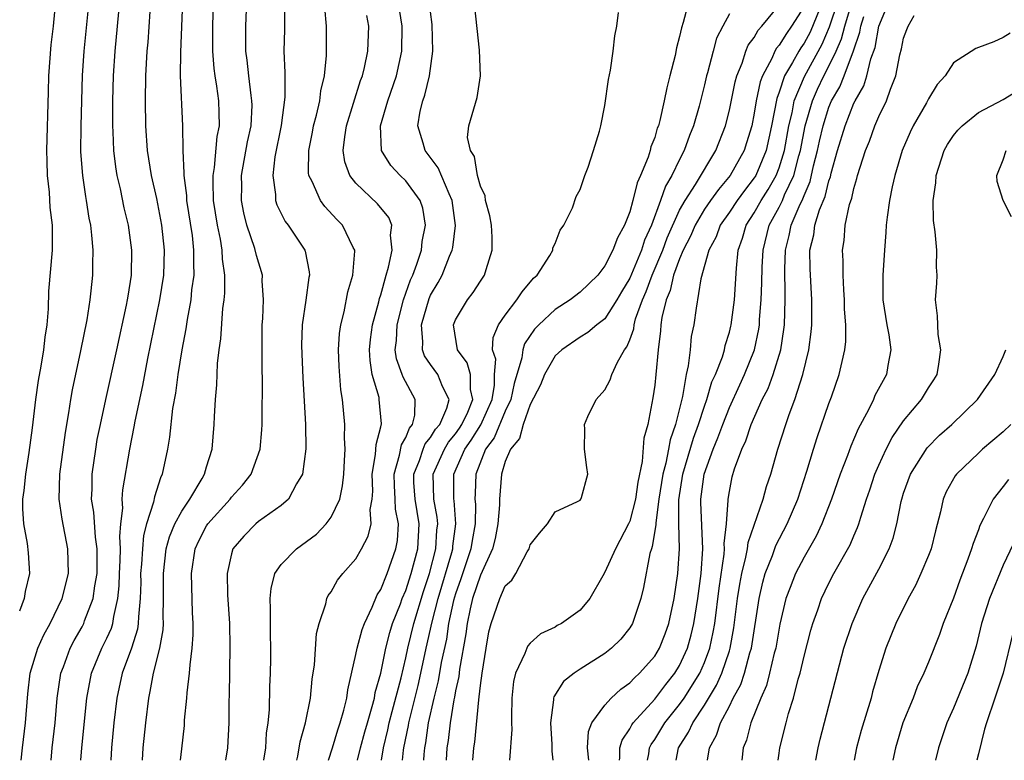
# Model space of a CAD drawing. Units: inches. Extents: x 2616000 to 2619000, y 1485000 to 1488000.
# Drawn here: x 2617264 to 2617343, y 1485000 to 1485060 of the extents above; entities that cross this region are included whole.
import ezdxf

# ---------------------------------------------------------------- set-up
doc = ezdxf.new("R2010")
doc.units = ezdxf.units.IN
doc.header["$MEASUREMENT"] = 0
doc.layers.add('LD26161485_2ft', color=246, linetype='Continuous')

msp = doc.modelspace()

# ---------------------------------------------------------------- linework, layer by layer
at = {"layer": 'LD26161485_2ft'}
for points, elevation in [([(2617316.717, 1485000), (2617316.914, 1485001), (2617317.726, 1485002.274), (2617318.057, 1485003), (2617319, 1485004.419), (2617319.967, 1485006.033), (2617320.395, 1485007), (2617321, 1485008.804), (2617321.064, 1485009), (2617321.36, 1485010.64), (2617321.661, 1485013), (2617321.835, 1485014.165), (2617321.993, 1485015), (2617322.331, 1485016.331), (2617322.447, 1485017), (2617322.502, 1485017.498), (2617323.72, 1485021), (2617323.985, 1485022.015), (2617324.316, 1485023), (2617324.885, 1485025), (2617325.524, 1485027), (2617325.798, 1485027.798), (2617326.261, 1485029), (2617326.913, 1485031), (2617327.393, 1485033), (2617327.566, 1485034.434), (2617327.61, 1485035), (2617327.625, 1485037), (2617327.491, 1485039.491), (2617327.468, 1485041), (2617327.776, 1485042.224), (2617327.869, 1485043), (2617328.248, 1485044.249), (2617328.701, 1485045.299), (2617329, 1485046.568), (2617329.117, 1485046.883), (2617329.186, 1485047.186), (2617329.684, 1485049), (2617330.296, 1485051), (2617331, 1485052.8), (2617331.096, 1485053), (2617331.795, 1485054.205), (2617332.047, 1485055), (2617332.369, 1485056.369), (2617332.703, 1485057.296), (2617333.01, 1485059), (2617334.417, 1485062.416)], 8312), ([(2617266.87, 1485061), (2617266.671, 1485059), (2617266.496, 1485057.504), (2617266.314, 1485055), (2617266.266, 1485053.734), (2617266.151, 1485049), (2617266.156, 1485048.156), (2617266.196, 1485047), (2617266.344, 1485045.656), (2617266.417, 1485044.417), (2617266.59, 1485043), (2617266.609, 1485041.391), (2617266.59, 1485041), (2617266.304, 1485037.696), (2617266.275, 1485036.275), (2617266.156, 1485035), (2617266, 1485034), (2617265.898, 1485033), (2617265.679, 1485031.679), (2617265.466, 1485030.534), (2617265.251, 1485029), (2617265, 1485026.729), (2617264.729, 1485024.729), (2617264.444, 1485023), (2617264.31, 1485021.69), (2617264.219, 1485021), (2617264.201, 1485020.201), (2617264.291, 1485019), (2617264.586, 1485017.414), (2617264.662, 1485016.662), (2617264.77, 1485015), (2617264.423, 1485013.577), (2617264.353, 1485013), (2617263.985, 1485011.985)], 8356), ([(2617264.117, 1485000), (2617264.216, 1485001), (2617264.463, 1485003), (2617264.647, 1485005.353), (2617264.839, 1485007), (2617265.439, 1485009), (2617265.922, 1485010.078), (2617266.438, 1485011), (2617267.411, 1485013), (2617267.901, 1485015), (2617267.864, 1485017), (2617267.388, 1485019.388), (2617267.153, 1485021), (2617267.216, 1485023), (2617267.657, 1485026.343), (2617267.937, 1485027.937), (2617268.089, 1485029), (2617268.222, 1485029.778), (2617268.906, 1485032.905), (2617269.395, 1485035.395), (2617269.642, 1485037), (2617269.733, 1485037.733), (2617269.861, 1485039), (2617269.86, 1485039.86), (2617269.89, 1485041), (2617269.795, 1485042.205), (2617269.696, 1485043), (2617269.577, 1485043.577), (2617269.362, 1485045), (2617269.301, 1485045.301), (2617269.05, 1485047), (2617268.911, 1485048.911), (2617268.914, 1485051), (2617269.029, 1485055.029), (2617269.154, 1485057), (2617269.556, 1485061)], 8354), ([(2617266.515, 1485000), (2617266.598, 1485001), (2617266.825, 1485003), (2617267, 1485005), (2617267.302, 1485007), (2617267.5, 1485007.5), (2617268.045, 1485009), (2617268.37, 1485009.63), (2617269, 1485010.725), (2617269.142, 1485011), (2617269.207, 1485011.207), (2617269.894, 1485013), (2617270.02, 1485014.019), (2617270.2, 1485015), (2617270.219, 1485016.219), (2617270.215, 1485017), (2617270.073, 1485017.927), (2617269.938, 1485019.938), (2617269.763, 1485021), (2617269.803, 1485021.803), (2617269.809, 1485023), (2617270.095, 1485025), (2617270.223, 1485025.777), (2617270.468, 1485027), (2617270.899, 1485029), (2617271.804, 1485033), (2617272.581, 1485036.581), (2617272.659, 1485037), (2617272.693, 1485037.307), (2617272.963, 1485039), (2617273.003, 1485041), (2617272.728, 1485043), (2617272.392, 1485044.392), (2617272.084, 1485045.916), (2617271.822, 1485047), (2617271.702, 1485047.702), (2617271.543, 1485049), (2617271.493, 1485050.507), (2617271.462, 1485051), (2617271.461, 1485051.461), (2617271.478, 1485053), (2617271.531, 1485055), (2617271.649, 1485057), (2617272.037, 1485061)], 8352), ([(2617268.905, 1485000), (2617268.971, 1485001), (2617269.377, 1485005), (2617269.762, 1485007), (2617270.597, 1485009), (2617271, 1485009.813), (2617271.373, 1485010.627), (2617271.48, 1485011), (2617271.545, 1485011.545), (2617271.883, 1485013), (2617271.986, 1485014.014), (2617272.01, 1485015), (2617272.062, 1485016.062), (2617272.075, 1485017), (2617272.022, 1485017.978), (2617272.124, 1485019), (2617272.275, 1485020.275), (2617272.226, 1485021), (2617272.262, 1485021.738), (2617272.827, 1485025), (2617273.19, 1485026.81), (2617273.262, 1485027.262), (2617273.87, 1485030.13), (2617274.287, 1485032.287), (2617275.255, 1485037), (2617275.557, 1485039), (2617275.625, 1485041), (2617275.414, 1485043), (2617275, 1485045.148), (2617274.571, 1485047), (2617274.248, 1485049), (2617274.113, 1485051), (2617274.089, 1485053), (2617274.123, 1485055), (2617274.229, 1485057), (2617274.296, 1485057.704), (2617274.553, 1485061.447)], 8350), ([(2617277.058, 1485061), (2617276.897, 1485056.897), (2617276.892, 1485055), (2617277.056, 1485051), (2617277.082, 1485049), (2617277.185, 1485047.185), (2617277.168, 1485047), (2617277.378, 1485045.378), (2617277.388, 1485045), (2617277.832, 1485042.168), (2617277.963, 1485041), (2617277.937, 1485039.938), (2617277.972, 1485039), (2617277.802, 1485037.802), (2617277.726, 1485037), (2617277.431, 1485035.431), (2617277.331, 1485034.669), (2617277, 1485032.99), (2617276.683, 1485031), (2617276.494, 1485029.506), (2617276.262, 1485028.262), (2617276.025, 1485025.975), (2617275.859, 1485025), (2617275.446, 1485023), (2617275.295, 1485022.705), (2617274.813, 1485021.187), (2617274.743, 1485020.743), (2617274.185, 1485019), (2617273.936, 1485018.065), (2617273.841, 1485017), (2617273.776, 1485015.776), (2617273.705, 1485015), (2617273.709, 1485014.291), (2617273.676, 1485013), (2617273.526, 1485011.526), (2617273.516, 1485011), (2617273.454, 1485010.547), (2617272.976, 1485009.024), (2617272.219, 1485007), (2617271.783, 1485005), (2617271.558, 1485003), (2617271.354, 1485001), (2617271.303, 1485000)], 8348), ([(2617273.853, 1485000), (2617273.902, 1485001), (2617274.114, 1485003), (2617274.356, 1485005), (2617274.481, 1485005.519), (2617274.744, 1485007), (2617275.243, 1485009), (2617275.507, 1485010.493), (2617275.534, 1485011), (2617275.521, 1485011.521), (2617275.55, 1485013), (2617275.529, 1485015), (2617275.764, 1485017), (2617276.029, 1485017.971), (2617276.454, 1485019), (2617277, 1485020.032), (2617277.655, 1485021), (2617278.639, 1485022.639), (2617278.834, 1485023), (2617279, 1485023.591), (2617279.437, 1485025), (2617279.611, 1485027), (2617279.631, 1485027.631), (2617279.715, 1485029), (2617279.818, 1485030.182), (2617279.888, 1485031.888), (2617280.011, 1485033), (2617280.139, 1485033.861), (2617280.299, 1485036.299), (2617280.403, 1485037), (2617280.46, 1485037.54), (2617280.468, 1485039), (2617280.287, 1485040.287), (2617280.262, 1485041), (2617280.114, 1485041.886), (2617279.869, 1485043), (2617279.556, 1485045), (2617279.517, 1485046.483), (2617279.526, 1485047), (2617279.641, 1485047.641), (2617279.862, 1485050.138), (2617280.038, 1485051), (2617280.022, 1485052.022), (2617279.978, 1485053), (2617279.822, 1485054.178), (2617279.678, 1485055), (2617279.601, 1485055.601), (2617279.497, 1485057), (2617279.498, 1485059), (2617279.565, 1485061)], 8346), ([(2617276.908, 1485000), (2617277, 1485000.932), (2617277.214, 1485002.786), (2617277.239, 1485003.239), (2617277.407, 1485005), (2617277.432, 1485005.432), (2617277.63, 1485007), (2617277.669, 1485007.669), (2617277.852, 1485009), (2617277.924, 1485010.076), (2617277.927, 1485011), (2617277.879, 1485011.879), (2617277.783, 1485015), (2617278.092, 1485017), (2617278.373, 1485017.627), (2617279, 1485018.845), (2617279.097, 1485019), (2617280.894, 1485021), (2617281, 1485021.145), (2617281.885, 1485022.115), (2617282.57, 1485023), (2617283.31, 1485025), (2617283.452, 1485026.548), (2617283.474, 1485027), (2617283.465, 1485027.465), (2617283.488, 1485030.512), (2617283.457, 1485031.457), (2617283.455, 1485033), (2617283.477, 1485035), (2617283.515, 1485035.515), (2617283.56, 1485037), (2617283.476, 1485038.524), (2617283.485, 1485039), (2617283, 1485040.579), (2617282.865, 1485041.135), (2617282.24, 1485043), (2617281.987, 1485043.987), (2617281.798, 1485045), (2617281.82, 1485046.18), (2617281.806, 1485047), (2617282.301, 1485049.699), (2617282.583, 1485051), (2617282.654, 1485052.654), (2617282.649, 1485053), (2617282.579, 1485053.421), (2617282.382, 1485055), (2617282.259, 1485056.258), (2617282.16, 1485057), (2617282.162, 1485059), (2617282.225, 1485061)], 8344), ([(2617285.262, 1485061), (2617285.26, 1485058.741), (2617285.204, 1485057), (2617285.275, 1485055.275), (2617285.3, 1485053.3), (2617285.005, 1485051.005), (2617284.496, 1485048.496), (2617284.317, 1485047), (2617284.535, 1485045.465), (2617284.545, 1485045), (2617284.651, 1485044.651), (2617285.314, 1485043.314), (2617285.561, 1485043), (2617286.89, 1485041), (2617286.917, 1485040.918), (2617287.244, 1485039.244), (2617287.256, 1485039), (2617287.211, 1485038.789), (2617286.973, 1485036.973), (2617286.685, 1485035), (2617286.637, 1485033.363), (2617286.647, 1485032.647), (2617286.727, 1485030.727), (2617286.94, 1485027), (2617286.98, 1485025.02), (2617286.706, 1485023), (2617286.222, 1485022.222), (2617285.575, 1485021), (2617285, 1485020.487), (2617283.185, 1485019.185), (2617282.947, 1485019), (2617281.986, 1485018.014), (2617281.12, 1485017), (2617281, 1485016.599), (2617280.657, 1485015), (2617280.694, 1485013.306), (2617280.829, 1485011), (2617280.868, 1485009.132), (2617280.804, 1485005.196), (2617280.786, 1485004.785), (2617280.789, 1485003), (2617280.687, 1485001), (2617280.518, 1485000)], 8342), ([(2617288.793, 1485000), (2617289.111, 1485001), (2617289.542, 1485002.458), (2617289.735, 1485003), (2617290.038, 1485004.038), (2617290.26, 1485005), (2617290.344, 1485005.656), (2617291, 1485008.493), (2617291.098, 1485009), (2617291.494, 1485010.506), (2617291.681, 1485011), (2617292.306, 1485012.306), (2617292.714, 1485013.286), (2617293, 1485013.723), (2617293.508, 1485015), (2617294.209, 1485017), (2617294.331, 1485017.669), (2617294.427, 1485019), (2617294.187, 1485020.187), (2617294.161, 1485021), (2617294.085, 1485022.086), (2617294.059, 1485023), (2617294.51, 1485024.51), (2617294.652, 1485025.348), (2617295, 1485025.947), (2617295.302, 1485026.698), (2617295.556, 1485027), (2617295.733, 1485027.733), (2617295.765, 1485029), (2617294.783, 1485030.783), (2617294.721, 1485031), (2617294.257, 1485032.257), (2617294.162, 1485033), (2617294.25, 1485033.75), (2617294.301, 1485035), (2617294.833, 1485037), (2617295.394, 1485038.606), (2617295.563, 1485039), (2617295.885, 1485039.885), (2617296.256, 1485041), (2617296.319, 1485041.681), (2617296.595, 1485043), (2617296.386, 1485044.386), (2617296.149, 1485045), (2617295, 1485046.563), (2617294.54, 1485047), (2617293.791, 1485047.791), (2617293.05, 1485049), (2617292.962, 1485051), (2617293.556, 1485053), (2617294.253, 1485055), (2617294.679, 1485057), (2617294.712, 1485059), (2617294.397, 1485061)], 8336), ([(2617317.747, 1485061), (2617317.296, 1485059.296), (2617317.141, 1485058.859), (2617317, 1485058.17), (2617316.749, 1485057.251), (2617316.637, 1485056.637), (2617316.227, 1485055), (2617315.963, 1485054.037), (2617315.767, 1485053), (2617315.407, 1485051.406), (2617315.293, 1485051), (2617315.209, 1485050.791), (2617315, 1485050.052), (2617314.7, 1485049.3), (2617314.636, 1485049), (2617314.483, 1485048.483), (2617313.871, 1485047), (2617313.591, 1485046.409), (2617313.252, 1485045), (2617313, 1485044.087), (2617312.573, 1485043), (2617312.008, 1485041.992), (2617311.648, 1485041), (2617311, 1485039.735), (2617310.426, 1485039), (2617309, 1485037.632), (2617308.206, 1485037), (2617307, 1485036.228), (2617305.695, 1485035), (2617305.355, 1485034.645), (2617304.539, 1485033.461), (2617304.403, 1485033), (2617304.336, 1485032.336), (2617303.706, 1485030.294), (2617303.438, 1485029), (2617303, 1485028.062), (2617302.093, 1485025.907), (2617301.414, 1485025), (2617300.626, 1485023), (2617300.564, 1485021.436), (2617300.56, 1485021), (2617300.599, 1485020.598), (2617300.577, 1485019), (2617300.325, 1485017.675), (2617300.234, 1485017), (2617299.423, 1485014.577), (2617299, 1485013.389), (2617298.843, 1485012.843), (2617298.445, 1485011), (2617298.261, 1485009.739), (2617297.855, 1485007.856), (2617297.613, 1485006.386), (2617297.26, 1485005), (2617296.801, 1485003), (2617296.583, 1485001.417), (2617296.496, 1485001), (2617296.455, 1485000.455), (2617296.433, 1485000)], 8328), ([(2617328.518, 1485061), (2617327.477, 1485058.523), (2617327, 1485057.628), (2617326.738, 1485057.262), (2617326.58, 1485057), (2617326.083, 1485056.083), (2617325.432, 1485055), (2617325, 1485053.7), (2617324.808, 1485053.192), (2617324.379, 1485051), (2617323.948, 1485049), (2617323.117, 1485047), (2617323.075, 1485046.925), (2617323, 1485046.81), (2617322.205, 1485045.795), (2617321.623, 1485045), (2617321, 1485044.049), (2617320.272, 1485043), (2617319.935, 1485042.065), (2617319.351, 1485041), (2617318.707, 1485038.707), (2617318.327, 1485036.326), (2617318.133, 1485035), (2617317.93, 1485034.071), (2617317.844, 1485033), (2617317.693, 1485031.693), (2617317.523, 1485031), (2617317.226, 1485029.226), (2617316.67, 1485027), (2617316.235, 1485025.765), (2617316.107, 1485025), (2617315.892, 1485023.892), (2617315.647, 1485023), (2617315.335, 1485021), (2617315.085, 1485019.086), (2617315.088, 1485018.912), (2617314.809, 1485017.191), (2617314.73, 1485017), (2617314.612, 1485016.612), (2617314.102, 1485013.898), (2617313.88, 1485013), (2617313.207, 1485011), (2617313, 1485010.655), (2617312.267, 1485009.733), (2617311.52, 1485009), (2617311, 1485008.581), (2617309, 1485007.321), (2617308.521, 1485007), (2617307.666, 1485006.334), (2617306.897, 1485005.103), (2617306.872, 1485005), (2617306.871, 1485004.871), (2617306.616, 1485003), (2617306.723, 1485001.277), (2617306.731, 1485000.731), (2617306.804, 1485000)], 8320), ([(2617309.709, 1485000), (2617309.612, 1485001), (2617309.688, 1485002.312), (2617309.958, 1485003), (2617311, 1485004.441), (2617311.499, 1485005), (2617312.283, 1485005.717), (2617313, 1485006.215), (2617313.37, 1485006.63), (2617313.789, 1485007), (2617315, 1485008.376), (2617315.38, 1485009), (2617315.838, 1485010.162), (2617316.133, 1485011), (2617316.565, 1485013), (2617316.87, 1485015), (2617316.996, 1485017.004), (2617316.937, 1485019), (2617316.942, 1485020.942), (2617317.264, 1485023), (2617318.115, 1485025.885), (2617318.529, 1485027), (2617319, 1485028.469), (2617319.194, 1485029), (2617319.597, 1485030.403), (2617319.879, 1485031), (2617320.435, 1485032.436), (2617320.598, 1485033), (2617320.663, 1485033.336), (2617321, 1485034.403), (2617321.118, 1485034.882), (2617321.145, 1485035), (2617321.4, 1485037), (2617321.559, 1485039.56), (2617321.702, 1485041), (2617322.044, 1485041.956), (2617322.347, 1485043), (2617323, 1485043.998), (2617323.557, 1485045), (2617324.125, 1485045.875), (2617324.764, 1485047), (2617325, 1485047.613), (2617325.417, 1485049), (2617325.774, 1485051), (2617326.034, 1485052.034), (2617326.213, 1485053), (2617327.034, 1485054.967), (2617328.444, 1485057.556), (2617329.043, 1485058.957), (2617329.728, 1485061)], 8318), ([(2617283.613, 1485000), (2617283.75, 1485001), (2617283.816, 1485002.184), (2617283.942, 1485003), (2617284.054, 1485004.054), (2617284.089, 1485005.911), (2617284.147, 1485007), (2617284.159, 1485008.159), (2617284.128, 1485011), (2617284.147, 1485012.147), (2617284.117, 1485013), (2617284.184, 1485013.817), (2617284.483, 1485015), (2617285, 1485015.739), (2617286.216, 1485017), (2617287.83, 1485018.17), (2617288.616, 1485019), (2617289, 1485019.535), (2617289.695, 1485021), (2617289.931, 1485022.069), (2617290.015, 1485023), (2617290.092, 1485024.091), (2617290.123, 1485025), (2617290.081, 1485025.92), (2617290.116, 1485027), (2617289.928, 1485029), (2617289.787, 1485029.786), (2617289.649, 1485031.649), (2617289.603, 1485033), (2617289.692, 1485034.308), (2617289.79, 1485035), (2617290.052, 1485036.052), (2617290.36, 1485037.64), (2617290.739, 1485039), (2617290.906, 1485040.906), (2617290.9, 1485041), (2617290.78, 1485041.22), (2617289.927, 1485043), (2617289.46, 1485043.46), (2617288.499, 1485044.499), (2617288.143, 1485045), (2617287.493, 1485046.507), (2617287.228, 1485047), (2617287.199, 1485047.199), (2617287.204, 1485049), (2617287.511, 1485050.489), (2617287.599, 1485051), (2617287.834, 1485051.834), (2617288.098, 1485053), (2617288.185, 1485053.815), (2617288.478, 1485055), (2617288.636, 1485056.636), (2617288.646, 1485059), (2617288.491, 1485060.491)], 8340), ([(2617291.132, 1485000), (2617291.373, 1485001), (2617291.718, 1485002.282), (2617291.917, 1485003), (2617292.313, 1485004.313), (2617292.478, 1485005), (2617292.551, 1485005.449), (2617293, 1485007.013), (2617293.4, 1485009), (2617293.724, 1485010.276), (2617293.948, 1485011), (2617294.571, 1485012.571), (2617294.724, 1485013), (2617295, 1485013.635), (2617295.439, 1485015), (2617295.959, 1485017), (2617296.073, 1485019), (2617295.745, 1485021), (2617295.661, 1485022.339), (2617295.639, 1485023), (2617296.095, 1485024.095), (2617296.394, 1485025), (2617296.568, 1485025.432), (2617297, 1485025.946), (2617297.398, 1485026.602), (2617297.728, 1485027), (2617298.292, 1485028.292), (2617298.477, 1485029), (2617297.953, 1485030.047), (2617297.576, 1485031), (2617297, 1485031.796), (2617296.51, 1485032.51), (2617296.335, 1485033), (2617296.368, 1485033.632), (2617296.256, 1485035), (2617296.889, 1485037.111), (2617297, 1485037.371), (2617297.599, 1485038.401), (2617297.923, 1485039), (2617298.519, 1485040.519), (2617298.731, 1485041), (2617298.78, 1485041.22), (2617299.008, 1485042.992), (2617298.734, 1485045), (2617298.485, 1485045.515), (2617297.61, 1485047.609), (2617296.56, 1485049), (2617296.411, 1485049.589), (2617295.974, 1485051), (2617296.163, 1485052.163), (2617296.362, 1485053), (2617296.534, 1485053.466), (2617296.907, 1485055), (2617297.178, 1485057), (2617297.133, 1485059.133), (2617297, 1485060.159)], 8334), ([(2617293.062, 1485000), (2617293.208, 1485001), (2617293.556, 1485002.444), (2617293.666, 1485003), (2617293.919, 1485003.919), (2617294.62, 1485006.62), (2617295, 1485008.243), (2617295.158, 1485009), (2617295.643, 1485011), (2617296.43, 1485013.57), (2617296.914, 1485015), (2617297.425, 1485017), (2617297.503, 1485018.497), (2617297.57, 1485019), (2617297.528, 1485019.527), (2617297.26, 1485021), (2617297.199, 1485023), (2617298.107, 1485025), (2617298.444, 1485025.556), (2617299, 1485026.225), (2617299.318, 1485026.682), (2617299.518, 1485027), (2617299.977, 1485027.977), (2617300.385, 1485029), (2617300.204, 1485029.797), (2617300.205, 1485031), (2617299.934, 1485031.934), (2617299.158, 1485033), (2617298.836, 1485035), (2617299, 1485035.387), (2617299.957, 1485037), (2617300.415, 1485037.585), (2617301, 1485038.512), (2617301.332, 1485039), (2617301.449, 1485039.449), (2617301.952, 1485041), (2617301.946, 1485042.054), (2617301.889, 1485043), (2617301.759, 1485043.759), (2617301.42, 1485045), (2617301.376, 1485045.376), (2617301, 1485046.154), (2617300.756, 1485047), (2617300.515, 1485048.515), (2617300.197, 1485049), (2617299.96, 1485050.04), (2617300.065, 1485051), (2617300.743, 1485053.257), (2617301.011, 1485055), (2617300.927, 1485057.073), (2617300.543, 1485060.543)], 8332), ([(2617294.74, 1485000), (2617294.81, 1485000.809), (2617294.837, 1485001), (2617295.209, 1485002.79), (2617295.238, 1485003), (2617295.991, 1485006.009), (2617296.219, 1485007), (2617296.643, 1485009), (2617297.13, 1485011.13), (2617297.614, 1485013), (2617298.703, 1485016.703), (2617298.778, 1485017), (2617298.789, 1485017.212), (2617299.029, 1485019), (2617298.877, 1485020.877), (2617298.854, 1485021), (2617298.864, 1485023), (2617299.753, 1485025), (2617300.266, 1485025.734), (2617301.039, 1485026.961), (2617301.934, 1485029), (2617302.136, 1485030.135), (2617302.137, 1485031), (2617302.228, 1485032.229), (2617301.982, 1485033), (2617302.012, 1485033.988), (2617302.449, 1485035), (2617303, 1485035.776), (2617303.934, 1485037), (2617304.344, 1485037.656), (2617305.264, 1485038.736), (2617305.564, 1485039), (2617306.572, 1485040.572), (2617306.806, 1485041), (2617306.821, 1485041.179), (2617307, 1485041.527), (2617307.395, 1485042.605), (2617307.695, 1485043), (2617308.387, 1485044.387), (2617308.685, 1485045.315), (2617309, 1485045.861), (2617309.399, 1485047), (2617309.657, 1485047.657), (2617310.087, 1485049), (2617310.553, 1485050.553), (2617310.667, 1485051), (2617311, 1485052.618), (2617311.28, 1485054.72), (2617311.457, 1485055.457), (2617311.676, 1485057), (2617311.789, 1485058.211), (2617311.97, 1485059), (2617312.102, 1485060.102)], 8330), ([(2617300.402, 1485000), (2617300.477, 1485001), (2617300.54, 1485001.46), (2617300.864, 1485004.864), (2617300.909, 1485005.091), (2617301, 1485006.012), (2617301.131, 1485007), (2617301.45, 1485009), (2617301.686, 1485010.314), (2617301.861, 1485011), (2617302.546, 1485013), (2617303, 1485014.011), (2617303.517, 1485014.483), (2617303.837, 1485015), (2617304.746, 1485016.746), (2617304.906, 1485017), (2617305, 1485017.32), (2617305.748, 1485018.252), (2617306.396, 1485019), (2617307, 1485019.964), (2617308.787, 1485020.788), (2617309, 1485020.915), (2617309.068, 1485021), (2617309.109, 1485021.109), (2617309.626, 1485023), (2617309.541, 1485023.541), (2617309.358, 1485025), (2617309.377, 1485026.623), (2617309.352, 1485027), (2617309.618, 1485027.618), (2617310.287, 1485029), (2617311, 1485029.784), (2617311.414, 1485030.586), (2617311.548, 1485031), (2617312.007, 1485032.007), (2617312.583, 1485033), (2617312.774, 1485033.226), (2617313, 1485033.792), (2617313.322, 1485034.678), (2617313.356, 1485035), (2617313.469, 1485035.469), (2617314.015, 1485037), (2617314.314, 1485037.686), (2617314.787, 1485039), (2617315.646, 1485041), (2617316.013, 1485041.987), (2617317, 1485044.207), (2617317.436, 1485045), (2617318.276, 1485046.276), (2617319.911, 1485049), (2617320.686, 1485051), (2617321, 1485052.239), (2617321.467, 1485054.533), (2617321.596, 1485055), (2617322.022, 1485056.022), (2617322.332, 1485057), (2617322.52, 1485057.48), (2617323, 1485058.1), (2617323.316, 1485058.684), (2617323.602, 1485059), (2617325, 1485060.677)], 8324), ([(2617327, 1485060.581), (2617325.992, 1485059), (2617325.579, 1485058.421), (2617325, 1485057.461), (2617324.781, 1485057.219), (2617324.663, 1485057), (2617324.404, 1485056.404), (2617323.649, 1485055), (2617323.471, 1485054.529), (2617323.157, 1485053), (2617323, 1485052.017), (2617322.794, 1485051), (2617322.382, 1485049.618), (2617322.179, 1485049), (2617321.058, 1485047), (2617320.118, 1485045.882), (2617319.495, 1485045), (2617319, 1485044.285), (2617318.243, 1485043), (2617317.879, 1485042.121), (2617317.296, 1485041), (2617317, 1485040.304), (2617316.516, 1485039), (2617316.244, 1485037.756), (2617315.911, 1485037), (2617315.577, 1485035.577), (2617315.505, 1485035), (2617315.473, 1485034.527), (2617315.282, 1485033), (2617315.099, 1485031), (2617315, 1485030.141), (2617314.857, 1485029.143), (2617314.437, 1485027), (2617314.124, 1485025.876), (2617314.004, 1485024.004), (2617313.647, 1485022.353), (2617313.457, 1485021), (2617313, 1485019.23), (2617312.9, 1485019), (2617311.85, 1485017), (2617311, 1485015.107), (2617310.821, 1485014.821), (2617309.796, 1485013), (2617309, 1485012.057), (2617307.519, 1485011), (2617307.177, 1485010.823), (2617307, 1485010.712), (2617305.833, 1485010.167), (2617305, 1485009.412), (2617304.801, 1485009.199), (2617304.715, 1485009), (2617304.577, 1485008.577), (2617303.822, 1485007), (2617303.664, 1485006.336), (2617303.535, 1485005), (2617303.497, 1485003.498), (2617303.494, 1485003), (2617303.511, 1485002.489), (2617303.327, 1485000)], 8322), ([(2617312.178, 1485000), (2617312.203, 1485000.203), (2617312.206, 1485001), (2617312.377, 1485001.623), (2617313, 1485002.538), (2617313.151, 1485002.849), (2617313.258, 1485003), (2617315, 1485004.919), (2617315.894, 1485006.106), (2617316.63, 1485007), (2617317, 1485007.607), (2617317.637, 1485009), (2617317.927, 1485010.073), (2617318.142, 1485011), (2617318.453, 1485013), (2617318.723, 1485015), (2617318.864, 1485017), (2617318.716, 1485020.716), (2617318.717, 1485021), (2617318.973, 1485023), (2617319.691, 1485025), (2617320.08, 1485025.92), (2617320.465, 1485027), (2617321, 1485028.356), (2617321.827, 1485030.172), (2617322.224, 1485031), (2617323.025, 1485033), (2617323.358, 1485034.642), (2617323.406, 1485035), (2617323.423, 1485035.423), (2617323.559, 1485037), (2617323.616, 1485038.384), (2617323.636, 1485039.636), (2617323.704, 1485041), (2617324.202, 1485043), (2617325, 1485044.46), (2617325.262, 1485045), (2617325.44, 1485045.44), (2617326.184, 1485047), (2617326.575, 1485048.575), (2617326.703, 1485049), (2617327.085, 1485051), (2617327.667, 1485053), (2617328.075, 1485053.925), (2617328.588, 1485055), (2617329, 1485055.773), (2617329.59, 1485057), (2617330.013, 1485057.987), (2617330.261, 1485059), (2617330.799, 1485060.799)], 8316), ([(2617286.257, 1485000), (2617286.335, 1485000.335), (2617286.511, 1485001.489), (2617286.936, 1485003), (2617287.34, 1485005), (2617287.487, 1485006.513), (2617287.66, 1485007.66), (2617287.82, 1485010.18), (2617288.038, 1485011), (2617288.578, 1485012.578), (2617288.653, 1485013), (2617288.768, 1485013.233), (2617289, 1485013.552), (2617289.518, 1485014.482), (2617289.943, 1485015), (2617291, 1485016.188), (2617291.458, 1485017), (2617291.975, 1485018.025), (2617292.22, 1485019), (2617292.155, 1485020.155), (2617292.314, 1485021), (2617292.361, 1485021.639), (2617292.31, 1485023), (2617292.584, 1485024.585), (2617292.618, 1485025.382), (2617293, 1485026.802), (2617293.049, 1485027.049), (2617292.878, 1485029), (2617292.853, 1485029.147), (2617292.308, 1485031), (2617292.129, 1485032.129), (2617292.089, 1485033), (2617292.177, 1485033.823), (2617292.335, 1485035), (2617292.842, 1485036.842), (2617292.896, 1485037.104), (2617293, 1485037.402), (2617293.428, 1485039), (2617293.628, 1485039.628), (2617293.92, 1485041), (2617293.789, 1485042.211), (2617293.89, 1485043), (2617293.634, 1485043.634), (2617292.729, 1485044.729), (2617291, 1485046.381), (2617290.518, 1485047), (2617290.106, 1485048.106), (2617289.985, 1485049), (2617290.099, 1485050.099), (2617290.253, 1485051), (2617291.372, 1485054.628), (2617291.513, 1485055), (2617291.683, 1485055.683), (2617291.943, 1485057), (2617292.03, 1485059), (2617291.866, 1485059.866)], 8338), ([(2617321, 1485059.989), (2617320.461, 1485059), (2617319.972, 1485058.028), (2617319.689, 1485057), (2617319.243, 1485055.243), (2617319.166, 1485055), (2617319, 1485054.285), (2617318.562, 1485052.562), (2617318.125, 1485051), (2617317.798, 1485050.202), (2617317.376, 1485049), (2617317, 1485048.291), (2617316.377, 1485047), (2617315.858, 1485046.142), (2617315.476, 1485045), (2617314.746, 1485043), (2617314.189, 1485041.811), (2617313.942, 1485041), (2617313, 1485038.739), (2617312.34, 1485037.66), (2617311.963, 1485037), (2617311, 1485035.484), (2617310.348, 1485035), (2617309.625, 1485034.375), (2617309, 1485034.013), (2617307.54, 1485033), (2617307, 1485032.509), (2617306.143, 1485031), (2617305.814, 1485030.186), (2617305, 1485028.59), (2617304.432, 1485027), (2617304.128, 1485025.872), (2617303.406, 1485025), (2617303, 1485024.015), (2617302.692, 1485023), (2617302.545, 1485021), (2617302.537, 1485020.537), (2617302.411, 1485019), (2617302.178, 1485017.822), (2617301.973, 1485017), (2617301, 1485014.88), (2617300.373, 1485013), (2617300.171, 1485012.172), (2617299.928, 1485011), (2617299.834, 1485010.166), (2617299.319, 1485007.319), (2617299.257, 1485006.743), (2617299, 1485005.595), (2617298.914, 1485005.086), (2617298.86, 1485004.86), (2617298.557, 1485003), (2617298.409, 1485001.591), (2617298.311, 1485001), (2617298.254, 1485000)], 8326), ([(2617314.418, 1485000), (2617314.516, 1485000.516), (2617314.581, 1485001), (2617314.718, 1485001.282), (2617315, 1485001.679), (2617315.808, 1485003), (2617317, 1485004.48), (2617317.361, 1485005), (2617318.618, 1485007), (2617319, 1485007.871), (2617319.426, 1485009), (2617319.701, 1485010.299), (2617319.819, 1485011), (2617320.172, 1485013.828), (2617320.567, 1485016.567), (2617320.597, 1485017), (2617320.581, 1485017.419), (2617320.767, 1485019), (2617320.907, 1485020.907), (2617320.903, 1485021), (2617321, 1485021.609), (2617321.231, 1485022.769), (2617321.417, 1485023.417), (2617321.995, 1485025), (2617322.324, 1485025.676), (2617322.753, 1485027), (2617323.645, 1485029), (2617324.111, 1485029.889), (2617324.529, 1485031), (2617325.145, 1485033), (2617325.383, 1485034.617), (2617325.42, 1485035), (2617325.489, 1485037), (2617325.469, 1485037.469), (2617325.465, 1485039.464), (2617325.512, 1485041), (2617325.813, 1485042.187), (2617325.965, 1485043), (2617326.683, 1485044.683), (2617326.837, 1485045), (2617327, 1485045.403), (2617327.494, 1485046.506), (2617327.769, 1485047.769), (2617328.08, 1485049), (2617328.235, 1485049.765), (2617328.52, 1485051), (2617329, 1485052.498), (2617329.209, 1485053), (2617329.865, 1485054.135), (2617330.212, 1485055), (2617330.983, 1485057.017), (2617331.476, 1485058.524), (2617331.56, 1485059), (2617331.788, 1485059.788)], 8314), ([(2617319.237, 1485000), (2617319.4, 1485001), (2617319.968, 1485002.032), (2617320.289, 1485003), (2617321, 1485004.361), (2617321.314, 1485005), (2617321.907, 1485006.093), (2617322.21, 1485007), (2617322.649, 1485008.65), (2617322.764, 1485009), (2617323.379, 1485013), (2617323.677, 1485014.323), (2617323.879, 1485015), (2617324.459, 1485016.459), (2617324.739, 1485017.261), (2617325.653, 1485019), (2617326.509, 1485021), (2617327.226, 1485023.226), (2617327.762, 1485025), (2617328.061, 1485025.939), (2617329, 1485028.673), (2617329.198, 1485029.198), (2617329.827, 1485031), (2617330.048, 1485032.048), (2617330.275, 1485033), (2617330.342, 1485033.658), (2617330.342, 1485035), (2617330.256, 1485036.256), (2617330.25, 1485037), (2617330.19, 1485037.81), (2617330.139, 1485039), (2617330.128, 1485040.128), (2617330.079, 1485041), (2617330.215, 1485041.785), (2617330.311, 1485043), (2617330.658, 1485044.658), (2617330.835, 1485045.165), (2617331, 1485045.961), (2617331.245, 1485046.755), (2617331.298, 1485047), (2617331.931, 1485049), (2617332.246, 1485049.754), (2617332.684, 1485051), (2617333, 1485051.736), (2617333.61, 1485053), (2617333.938, 1485053.938), (2617334.383, 1485055), (2617334.685, 1485056.685), (2617334.822, 1485057.178), (2617335, 1485058.025), (2617335.263, 1485058.738), (2617335.363, 1485059), (2617335.844, 1485059.844)], 8310), ([(2617343.559, 1485058.441), (2617343, 1485058.101), (2617342.256, 1485057.744), (2617341, 1485057.281), (2617340.809, 1485057.191), (2617339, 1485056.047), (2617338.332, 1485055), (2617337.688, 1485054.312), (2617337, 1485053.154), (2617336.838, 1485052.838), (2617335.764, 1485051), (2617335.512, 1485050.488), (2617334.892, 1485049), (2617334.298, 1485047), (2617334.076, 1485046.077), (2617333.868, 1485045), (2617333.662, 1485043.662), (2617333.601, 1485043), (2617333.58, 1485042.419), (2617333.461, 1485041), (2617333.333, 1485039), (2617333.33, 1485037), (2617333.653, 1485035), (2617333.805, 1485034.195), (2617333.978, 1485033), (2617333.732, 1485031.732), (2617333.616, 1485031), (2617332.695, 1485029.305), (2617332.57, 1485029), (2617332.178, 1485028.178), (2617331.352, 1485026.648), (2617330.765, 1485025.235), (2617330.501, 1485024.501), (2617329.91, 1485023), (2617329.207, 1485021), (2617328.43, 1485019), (2617327.976, 1485018.024), (2617327, 1485016.325), (2617326.313, 1485015), (2617325.893, 1485013.893), (2617325.534, 1485013), (2617325.047, 1485010.953), (2617324.72, 1485009), (2617324.606, 1485008.607), (2617324.235, 1485007), (2617323.979, 1485006.021), (2617323.523, 1485005), (2617322.734, 1485003), (2617322.378, 1485001.622), (2617322.119, 1485001), (2617321.995, 1485000)], 8308), ([(2617324.915, 1485000), (2617325, 1485000.578), (2617325.065, 1485001), (2617325.562, 1485003), (2617325.759, 1485003.759), (2617326.138, 1485005), (2617326.529, 1485006.529), (2617326.678, 1485007), (2617327, 1485008.381), (2617327.543, 1485010.457), (2617327.702, 1485011), (2617328.097, 1485012.098), (2617328.401, 1485013), (2617329, 1485014.238), (2617329.393, 1485015), (2617330.695, 1485017.305), (2617331, 1485018.037), (2617331.303, 1485018.697), (2617331.408, 1485019), (2617331.553, 1485019.553), (2617332.017, 1485021), (2617332.274, 1485021.726), (2617332.685, 1485023), (2617333, 1485023.716), (2617333.603, 1485025), (2617334.07, 1485025.93), (2617335, 1485027.294), (2617336.432, 1485029), (2617337, 1485029.93), (2617337.43, 1485030.57), (2617337.693, 1485031), (2617337.832, 1485031.833), (2617337.995, 1485033), (2617337.781, 1485034.219), (2617337.736, 1485035), (2617337.723, 1485035.723), (2617337.567, 1485037), (2617337.658, 1485038.342), (2617337.68, 1485039), (2617337.632, 1485039.632), (2617337.653, 1485041), (2617337.539, 1485042.461), (2617337.392, 1485043.392), (2617337.377, 1485045), (2617337.586, 1485046.414), (2617337.615, 1485047), (2617338.256, 1485049), (2617338.515, 1485049.485), (2617339, 1485050.204), (2617339.354, 1485050.646), (2617339.702, 1485051), (2617341, 1485052.053), (2617343, 1485053.119), (2617344.179, 1485053.821)], 8306), ([(2617343.665, 1485043.665), (2617342.992, 1485045), (2617342.514, 1485046.514), (2617342.482, 1485047), (2617343, 1485048.267), (2617343.245, 1485049)], 8304), ([(2617327.95, 1485000), (2617328.138, 1485001), (2617328.305, 1485001.695), (2617330.2, 1485009), (2617330.85, 1485011), (2617331.723, 1485013), (2617333, 1485015.368), (2617333.838, 1485017), (2617334.156, 1485017.844), (2617334.464, 1485019), (2617334.803, 1485020.802), (2617334.851, 1485021), (2617335, 1485021.477), (2617335.538, 1485023), (2617336.879, 1485025.121), (2617337.881, 1485026.119), (2617338.865, 1485027), (2617340.938, 1485029), (2617342.326, 1485031), (2617343, 1485032.444), (2617343.215, 1485033)], 8304), ([(2617343.605, 1485027), (2617343, 1485026.402), (2617341.345, 1485025), (2617341, 1485024.685), (2617339.24, 1485023), (2617339.134, 1485022.866), (2617338.427, 1485021.573), (2617338.183, 1485021), (2617337.97, 1485019.97), (2617337.553, 1485018.447), (2617337.202, 1485017), (2617337, 1485016.47), (2617336.391, 1485015), (2617335.949, 1485014.051), (2617335.366, 1485013), (2617334.369, 1485011), (2617333.557, 1485009), (2617333, 1485007.229), (2617332.505, 1485005.495), (2617332.381, 1485005), (2617331.599, 1485002.401), (2617331.222, 1485001), (2617331.015, 1485000)], 8302), ([(2617343.423, 1485022.578), (2617343, 1485022.009), (2617342.185, 1485021), (2617341.421, 1485019.421), (2617341.125, 1485018.875), (2617341, 1485018.517), (2617340.573, 1485017.427), (2617340.461, 1485017), (2617340.168, 1485016.168), (2617339.517, 1485014.483), (2617339, 1485013.04), (2617338.186, 1485011), (2617337.887, 1485010.113), (2617337, 1485007.884), (2617336.628, 1485007), (2617336.094, 1485005.906), (2617335.751, 1485005), (2617334.946, 1485003), (2617334.344, 1485001), (2617334.131, 1485000)], 8300), ([(2617344.064, 1485017.936), (2617343, 1485015.687), (2617341.885, 1485013), (2617341.241, 1485011), (2617340.814, 1485009.186), (2617340.161, 1485007), (2617339, 1485004.179), (2617338.469, 1485003), (2617337.805, 1485001), (2617337.562, 1485000)], 8298), ([(2617343.77, 1485010.231), (2617342.983, 1485007), (2617342.332, 1485005), (2617341.652, 1485003), (2617341.499, 1485002.501), (2617341, 1485000.515), (2617340.866, 1485000)], 8296)]:
    msp.add_lwpolyline(points, dxfattribs=dict(at, elevation=elevation))

doc.saveas('drawing.dxf')
